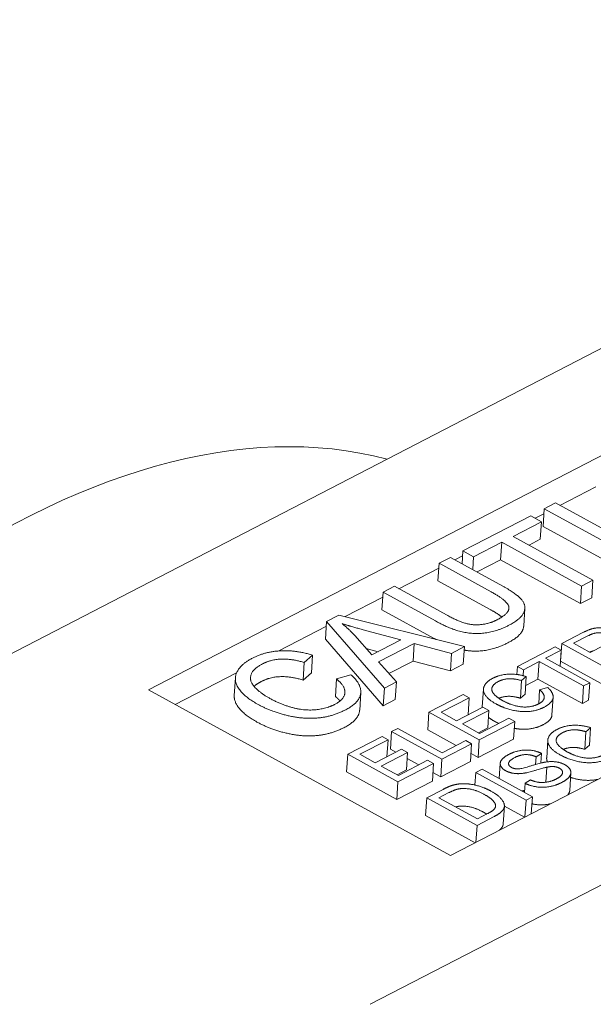
# Paper-space layout 'Layout1' of a CAD drawing. Units: inches. Extents: x 0 to 17, y 0 to 11.
# Drawn here: x 14.1 to 14.3, y 6.2 to 6.6 of the extents above; entities that cross this region are included whole.
import ezdxf

# ---------------------------------------------------------------- set-up
doc = ezdxf.new("R2010")
doc.units = ezdxf.units.IN
doc.header["$MEASUREMENT"] = 0
doc.layers.add('Visible (ANSI)', color=7, linetype='Continuous', lineweight=18)

# ---------------------------------------------------------------- blocks, each defined once
blk = doc.blocks.new('CustomObjectsInViewport3_0')
at = {"layer": 'Visible (ANSI)'}
for p, q in [((14.01115, 6.35605), (14.50492, 6.61162)), ((14.11259, 6.36986), (14.47606, 6.55799)), ((14.68637, 6.51206), (14.1926, 6.25649)), ((14.58493, 6.49825), (14.22146, 6.31013)), ((14.261, 6.43645), (14.27391, 6.44313)), ((14.25491, 6.42887), (14.25532, 6.43521)), ((14.25941, 6.43733), (14.25532, 6.43521)), ((14.25532, 6.43521), (14.28798, 6.41729)), ((14.29207, 6.41941), (14.25941, 6.43733)), ((14.25043, 6.43268), (14.22596, 6.42002)), ((14.25428, 6.43056), (14.25043, 6.43268)), ((14.25202, 6.4318), (14.25521, 6.43345)), ((14.24408, 6.42528), (14.25428, 6.43056)), ((14.25388, 6.42422), (14.25428, 6.43056)), ((14.28758, 6.41095), (14.25491, 6.42887)), ((14.27288, 6.40947), (14.24408, 6.42528)), ((14.25388, 6.42422), (14.24983, 6.42212)), ((14.22982, 6.4179), (14.23998, 6.42316)), ((14.23958, 6.41681), (14.23998, 6.42316)), ((14.23998, 6.42316), (14.26879, 6.40735)), ((14.22147, 6.41769), (14.21738, 6.41557)), ((14.24034, 6.40734), (14.22147, 6.41769)), ((14.22306, 6.41682), (14.22585, 6.41826)), ((14.22567, 6.41539), (14.22596, 6.42002)), ((14.22596, 6.42002), (14.22982, 6.4179)), ((14.22953, 6.41327), (14.22982, 6.4179)), ((14.20288, 6.40637), (14.21727, 6.41382)), ((14.21697, 6.40923), (14.21738, 6.41557)), ((14.21738, 6.41557), (14.23622, 6.40523)), ((14.23958, 6.41681), (14.23108, 6.41242)), ((14.26838, 6.40101), (14.23958, 6.41681)), ((14.20129, 6.40725), (14.1972, 6.40513)), ((14.22013, 6.39691), (14.20129, 6.40725)), ((14.23582, 6.39889), (14.21697, 6.40923)), ((14.26838, 6.40101), (14.26879, 6.40735)), ((14.26879, 6.40735), (14.27288, 6.40947)), ((14.27247, 6.40313), (14.27288, 6.40947)), ((14.18348, 6.39633), (14.19709, 6.40337)), ((14.19679, 6.39878), (14.1972, 6.40513)), ((14.1972, 6.40513), (14.21607, 6.39477)), ((14.27247, 6.40313), (14.26838, 6.40101)), ((14.18127, 6.39688), (14.17685, 6.3946)), ((14.22654, 6.38549), (14.18127, 6.39688)), ((14.21566, 6.38843), (14.19679, 6.39878)), ((14.24792, 6.39296), (14.24832, 6.39931)), ((14.15956, 6.38395), (14.17674, 6.39284)), ((14.17645, 6.38825), (14.17685, 6.3946)), ((14.17685, 6.3946), (14.19766, 6.37054)), ((14.19316, 6.38249), (14.18698, 6.38951)), ((14.19134, 6.39121), (14.20365, 6.38792)), ((14.26924, 6.39056), (14.26163, 6.38662)), ((14.26591, 6.3867), (14.27134, 6.3895)), ((14.19725, 6.3642), (14.17645, 6.38825)), ((14.20365, 6.38792), (14.19316, 6.38249)), ((14.19549, 6.37996), (14.20843, 6.38665)), ((14.20802, 6.38031), (14.20843, 6.38665)), ((14.20843, 6.38665), (14.22188, 6.38308)), ((14.22188, 6.38308), (14.22654, 6.38549)), ((14.22614, 6.37915), (14.22654, 6.38549)), ((14.25927, 6.3854), (14.24568, 6.37836)), ((14.26141, 6.38422), (14.25927, 6.3854)), ((14.26123, 6.38028), (14.26163, 6.38662)), ((14.26163, 6.38662), (14.27978, 6.37666)), ((14.27192, 6.3834), (14.26591, 6.3867)), ((14.27679, 6.38593), (14.27192, 6.3834)), ((14.16874, 6.37978), (14.17175, 6.38242)), ((14.17134, 6.37608), (14.17175, 6.38242)), ((14.19543, 6.38367), (14.19111, 6.38482)), ((14.22148, 6.37674), (14.22188, 6.38308)), ((14.25574, 6.38128), (14.26141, 6.38422)), ((14.26104, 6.37838), (14.26141, 6.38422)), ((14.16834, 6.37344), (14.16874, 6.37978)), ((14.20199, 6.37278), (14.19549, 6.37996)), ((14.20802, 6.38031), (14.19927, 6.37578)), ((14.22148, 6.37674), (14.20802, 6.38031)), ((14.22614, 6.37915), (14.22148, 6.37674)), ((14.24549, 6.37545), (14.24568, 6.37836)), ((14.24568, 6.37836), (14.24782, 6.37718)), ((14.24782, 6.37718), (14.25347, 6.38011)), ((14.25306, 6.37376), (14.25347, 6.38011)), ((14.25347, 6.38011), (14.26947, 6.37133)), ((14.27174, 6.3725), (14.25574, 6.38128)), ((14.27938, 6.37032), (14.26123, 6.38028)), ((14.12218, 6.3646), (14.14439, 6.3761)), ((14.17134, 6.37608), (14.16834, 6.37344)), ((14.18561, 6.37537), (14.18042, 6.37385)), ((14.24717, 6.37324), (14.24884, 6.3747)), ((14.24769, 6.37503), (14.24782, 6.37718)), ((14.24844, 6.36836), (14.24884, 6.3747)), ((14.14353, 6.36792), (14.14393, 6.37427)), ((14.18001, 6.36751), (14.18042, 6.37385)), ((14.19766, 6.37054), (14.20199, 6.37278)), ((14.20158, 6.36644), (14.20199, 6.37278)), ((14.24677, 6.36689), (14.24717, 6.37324)), ((14.25306, 6.37376), (14.24863, 6.37147)), ((14.26907, 6.36498), (14.25306, 6.37376)), ((14.26907, 6.36498), (14.26947, 6.37133)), ((14.26947, 6.37133), (14.27174, 6.3725)), ((14.27134, 6.36616), (14.27174, 6.3725)), ((14.22146, 6.31013), (14.11259, 6.36986)), ((14.18876, 6.36263), (14.18916, 6.36898)), ((14.19725, 6.3642), (14.19766, 6.37054)), ((14.22614, 6.36825), (14.21373, 6.36182)), ((14.22829, 6.36707), (14.22614, 6.36825)), ((14.23298, 6.36383), (14.23339, 6.37017)), ((14.24844, 6.36836), (14.24677, 6.36689)), ((14.25333, 6.36485), (14.25366, 6.36994)), ((14.25654, 6.37078), (14.25366, 6.36994)), ((14.20158, 6.36644), (14.19725, 6.3642)), ((14.21815, 6.36182), (14.22829, 6.36707)), ((14.2279, 6.36096), (14.22829, 6.36707)), ((14.25811, 6.36089), (14.25852, 6.36723)), ((14.27134, 6.36616), (14.26907, 6.36498)), ((14.21332, 6.35548), (14.21373, 6.36182)), ((14.21373, 6.36182), (14.23187, 6.35187)), ((14.22369, 6.35878), (14.21815, 6.36182)), ((14.23319, 6.3637), (14.22369, 6.35878)), ((14.22584, 6.35761), (14.23534, 6.36252)), ((14.23534, 6.36252), (14.23319, 6.3637)), ((14.23493, 6.35618), (14.23534, 6.36252)), ((14.232, 6.35422), (14.22584, 6.35761)), ((14.23187, 6.35187), (14.24468, 6.3585)), ((14.24254, 6.35967), (14.232, 6.35422)), ((14.24468, 6.3585), (14.24254, 6.35967)), ((14.24428, 6.35215), (14.24468, 6.3585)), ((14.19987, 6.34851), (14.20027, 6.35486)), ((14.20254, 6.35603), (14.20027, 6.35486)), ((14.20027, 6.35486), (14.21841, 6.3449)), ((14.21854, 6.34725), (14.20254, 6.35603)), ((14.22357, 6.34986), (14.21332, 6.35548)), ((14.23493, 6.35618), (14.23159, 6.35445)), ((14.26998, 6.34846), (14.27038, 6.3548)), ((14.27038, 6.3548), (14.27205, 6.35627)), ((14.27165, 6.34993), (14.27205, 6.35627)), ((14.19685, 6.35309), (14.18443, 6.34666)), ((14.18885, 6.34666), (14.19899, 6.35191)), ((14.19899, 6.35191), (14.19685, 6.35309)), ((14.1986, 6.34579), (14.19899, 6.35191)), ((14.21841, 6.3449), (14.22913, 6.35045)), ((14.22699, 6.35162), (14.21854, 6.34725)), ((14.22913, 6.35045), (14.22699, 6.35162)), ((14.22873, 6.3441), (14.22913, 6.35045)), ((14.24428, 6.35215), (14.23147, 6.34552)), ((14.23147, 6.34552), (14.23187, 6.35187)), ((14.2562, 6.34539), (14.2566, 6.35174)), ((14.27165, 6.34993), (14.26998, 6.34846)), ((14.18403, 6.34032), (14.18443, 6.34666)), ((14.18443, 6.34666), (14.20258, 6.3367)), ((14.1944, 6.34362), (14.18885, 6.34666)), ((14.2039, 6.34853), (14.1944, 6.34362)), ((14.19654, 6.34244), (14.20604, 6.34736)), ((14.2018, 6.34745), (14.19987, 6.34851)), ((14.20604, 6.34736), (14.2039, 6.34853)), ((14.20563, 6.34102), (14.20604, 6.34736)), ((14.23147, 6.34552), (14.22891, 6.34693)), ((14.25238, 6.34575), (14.25437, 6.34697)), ((14.25415, 6.34353), (14.25437, 6.34697)), ((14.20258, 6.3367), (14.21538, 6.34333)), ((14.21324, 6.34451), (14.20271, 6.33906)), ((14.21011, 6.34289), (14.2059, 6.3452)), ((14.21538, 6.34333), (14.21324, 6.34451)), ((14.21498, 6.33699), (14.21538, 6.34333)), ((14.21801, 6.33856), (14.21841, 6.3449)), ((14.22873, 6.3441), (14.21801, 6.33856)), ((14.2391, 6.3379), (14.23945, 6.34338)), ((14.2522, 6.343), (14.25238, 6.34575)), ((14.20217, 6.33036), (14.18403, 6.34032)), ((14.20271, 6.33906), (14.19654, 6.34244)), ((14.20563, 6.34102), (14.20229, 6.33928)), ((14.21801, 6.33856), (14.21518, 6.34011)), ((14.23034, 6.33559), (14.23063, 6.34012)), ((14.2329, 6.3413), (14.23063, 6.34012)), ((14.23063, 6.34012), (14.24877, 6.33017)), ((14.25105, 6.33134), (14.2329, 6.3413)), ((14.25589, 6.33659), (14.25624, 6.34201)), ((14.26452, 6.33363), (14.26493, 6.33997)), ((14.21498, 6.33699), (14.20217, 6.33036)), ((14.20217, 6.33036), (14.20258, 6.3367)), ((14.24821, 6.3329), (14.24843, 6.33621)), ((14.25037, 6.33743), (14.24843, 6.33621)), ((14.21884, 6.33402), (14.21293, 6.33097)), ((14.21735, 6.33097), (14.22096, 6.33283)), ((14.21253, 6.32462), (14.21293, 6.33097)), ((14.21293, 6.33097), (14.23108, 6.32101)), ((14.23121, 6.32336), (14.21735, 6.33097)), ((14.24838, 6.32406), (14.24877, 6.33017)), ((14.24877, 6.33017), (14.25105, 6.33134)), ((14.25066, 6.32524), (14.25105, 6.33134)), ((14.23487, 6.32526), (14.23121, 6.32336)), ((14.24054, 6.32156), (14.24095, 6.32791)), ((14.24815, 6.32394), (14.24095, 6.3279)), ((14.23046, 6.31478), (14.21253, 6.32462)), ((14.23108, 6.32101), (14.23727, 6.32422)), ((14.23069, 6.3149), (14.23108, 6.32101))]:
    blk.add_line(p, q, dxfattribs=at)
at = {"layer": 'Visible (ANSI)', "extrusion": (0, 0, -1)}
for centre, start_param, end_param in [((14.04692, 6.11819), 0.109488, 3.005878), ((14.40982, 5.91907), 0, 3.141593)]:
    blk.add_ellipse(centre, major_axis=(-0.17798, -0.32438), ratio=0.560905, start_param=start_param, end_param=end_param, dxfattribs=at)
at = {"layer": 'Visible (ANSI)'}
for points in [[(14.24261, 6.39322), (14.24708, 6.39554), (14.24895, 6.40038), (14.24527, 6.40463), (14.24034, 6.40734)], [(14.23622, 6.40523), (14.24235, 6.40187), (14.24285, 6.39751), (14.23835, 6.39519)], [(14.23835, 6.39519), (14.23572, 6.39382), (14.22988, 6.39314), (14.22437, 6.39458), (14.22013, 6.39691)], [(14.24006, 6.39617), (14.2385, 6.39742), (14.23582, 6.39889)], [(14.1824, 6.39381), (14.18575, 6.39272), (14.19134, 6.39121)], [(14.18698, 6.38951), (14.18493, 6.39177), (14.1824, 6.39381)], [(14.21607, 6.39477), (14.22124, 6.39193), (14.2296, 6.38986), (14.23829, 6.39098), (14.24261, 6.39322)], [(14.28029, 6.391), (14.2788, 6.39182), (14.2749, 6.39244), (14.27153, 6.39174), (14.26924, 6.39056)], [(14.27134, 6.3895), (14.27324, 6.39049), (14.27667, 6.39049), (14.27795, 6.38979)], [(14.21636, 6.38805), (14.21601, 6.38824), (14.21566, 6.38843)], [(14.17175, 6.38242), (14.16599, 6.38425), (14.15469, 6.38373), (14.15005, 6.38134)], [(14.27296, 6.38395), (14.27234, 6.38379), (14.2717, 6.38352)], [(14.15005, 6.38134), (14.14596, 6.37922), (14.14309, 6.37354), (14.14702, 6.36745), (14.15212, 6.36465)], [(14.15631, 6.36684), (14.15307, 6.36862), (14.14893, 6.37295), (14.15012, 6.37741), (14.15367, 6.37925)], [(14.15367, 6.37925), (14.15677, 6.38086), (14.1641, 6.38118), (14.16874, 6.37978)], [(14.16834, 6.37344), (14.1637, 6.37483), (14.15637, 6.37452), (14.15326, 6.37291)], [(14.18376, 6.36276), (14.18858, 6.36526), (14.18964, 6.37178), (14.18561, 6.37537)], [(14.24884, 6.3747), (14.24565, 6.37572), (14.23936, 6.37543), (14.23679, 6.3741)], [(14.15326, 6.37291), (14.15166, 6.37208), (14.15066, 6.37117)], [(14.18042, 6.37385), (14.1837, 6.37115), (14.18313, 6.36639), (14.1797, 6.36462)], [(14.23679, 6.3741), (14.23452, 6.37292), (14.23292, 6.36977), (14.2351, 6.36638), (14.23794, 6.36483)], [(14.24026, 6.36605), (14.23847, 6.36703), (14.23616, 6.36944), (14.23682, 6.37192), (14.2388, 6.37294)], [(14.2388, 6.37294), (14.24052, 6.37383), (14.24459, 6.37401), (14.24717, 6.37324)], [(14.18168, 6.3659), (14.18101, 6.36669), (14.18001, 6.36751)], [(14.25366, 6.36994), (14.25548, 6.36844), (14.25517, 6.3658), (14.25326, 6.36481)], [(14.25552, 6.36378), (14.2582, 6.36517), (14.25878, 6.36879), (14.25654, 6.37078)], [(14.15212, 6.36465), (14.1568, 6.36208), (14.16821, 6.35931), (14.17878, 6.36018), (14.18376, 6.36276)], [(14.1797, 6.36462), (14.17688, 6.36316), (14.16899, 6.36234), (14.16047, 6.36456), (14.15631, 6.36684)], [(14.23794, 6.36483), (14.24054, 6.3634), (14.24688, 6.36186), (14.25275, 6.36235), (14.25552, 6.36378)], [(14.25326, 6.36481), (14.25169, 6.364), (14.24731, 6.36355), (14.24257, 6.36478), (14.24026, 6.36605)], [(14.23298, 6.36359), (14.23298, 6.36371), (14.23298, 6.36383)], [(14.18336, 6.35642), (14.17837, 6.35384), (14.16781, 6.35296), (14.1564, 6.35574), (14.15172, 6.35831)], [(14.23753, 6.35848), (14.23615, 6.35925), (14.23518, 6.36004)], [(14.23891, 6.35779), (14.2382, 6.35812), (14.23753, 6.35848)], [(14.27205, 6.35627), (14.26886, 6.35728), (14.26257, 6.357), (14.26, 6.35566)], [(14.26, 6.35566), (14.25773, 6.35449), (14.25613, 6.35133), (14.25831, 6.34795), (14.26115, 6.34639)], [(14.26348, 6.34761), (14.26168, 6.3486), (14.25937, 6.35101), (14.26003, 6.35349), (14.26201, 6.35451)], [(14.26201, 6.35451), (14.26373, 6.3554), (14.26781, 6.35558), (14.27038, 6.3548)], [(14.24249, 6.3466), (14.24075, 6.3457), (14.23916, 6.34355), (14.24006, 6.34148), (14.24145, 6.34072)], [(14.25437, 6.34697), (14.25272, 6.34781), (14.24861, 6.34838), (14.2444, 6.34759), (14.24249, 6.3466)], [(14.2447, 6.34549), (14.24668, 6.34652), (14.25048, 6.34661), (14.25238, 6.34575)], [(14.26115, 6.34639), (14.26375, 6.34497), (14.27009, 6.34343), (14.27596, 6.34391), (14.27873, 6.34535)], [(14.27647, 6.34638), (14.2749, 6.34556), (14.27052, 6.34511), (14.26578, 6.34635), (14.26348, 6.34761)], [(14.24346, 6.34194), (14.24234, 6.34256), (14.24263, 6.34442), (14.2447, 6.34549)], [(14.25545, 6.34381), (14.25392, 6.34355), (14.24703, 6.3414), (14.24575, 6.3414)], [(14.26279, 6.34289), (14.26133, 6.34369), (14.25767, 6.34418), (14.25545, 6.34381)], [(14.25647, 6.34395), (14.25615, 6.34468), (14.2562, 6.34539)], [(14.26188, 6.33663), (14.26371, 6.33758), (14.26523, 6.33988), (14.26424, 6.34209), (14.26279, 6.34289)], [(14.24145, 6.34072), (14.24269, 6.34004), (14.24591, 6.33955), (14.24782, 6.33982)], [(14.24575, 6.3414), (14.24444, 6.3414), (14.24346, 6.34194)], [(14.24782, 6.33982), (14.24931, 6.34002), (14.25526, 6.34181), (14.25624, 6.34201)], [(14.25624, 6.34201), (14.25775, 6.34234), (14.25995, 6.34212), (14.26081, 6.34165)], [(14.26081, 6.34165), (14.26165, 6.34118), (14.26211, 6.3399), (14.26093, 6.33842), (14.25964, 6.33775)], [(14.22216, 6.33546), (14.22084, 6.33506), (14.21884, 6.33402)], [(14.22597, 6.33605), (14.224, 6.33603), (14.22216, 6.33546)], [(14.23609, 6.33338), (14.23365, 6.33471), (14.22853, 6.33609), (14.22597, 6.33605)], [(14.24843, 6.33621), (14.2503, 6.33524), (14.25497, 6.33458), (14.25954, 6.33542), (14.26188, 6.33663)], [(14.25964, 6.33775), (14.25817, 6.33699), (14.25475, 6.33637), (14.2519, 6.33676), (14.25037, 6.33743)], [(14.22096, 6.33283), (14.22297, 6.33387), (14.22426, 6.33414)], [(14.22426, 6.33414), (14.22604, 6.33452), (14.23086, 6.33375), (14.23371, 6.33219)], [(14.23371, 6.33219), (14.23577, 6.33106), (14.23774, 6.32902), (14.23779, 6.32813)], [(14.23727, 6.32422), (14.23883, 6.32502), (14.2406, 6.3266), (14.24109, 6.32814), (14.24043, 6.33002), (14.23815, 6.33225), (14.23609, 6.33338)], [(14.24741, 6.33347), (14.24731, 6.33346), (14.24721, 6.33345)], [(14.24826, 6.33362), (14.24779, 6.33352), (14.24741, 6.33347)], [(14.22385, 6.3278), (14.22362, 6.32775), (14.22335, 6.32767)], [(14.2333, 6.32585), (14.23045, 6.32741), (14.22563, 6.32817), (14.22385, 6.3278)], [(14.23457, 6.3251), (14.234, 6.32547), (14.2333, 6.32585)], [(14.23779, 6.32813), (14.23784, 6.3275), (14.23657, 6.32614), (14.23487, 6.32526)]]:
    blk.add_open_spline(points, degree=2, dxfattribs=at)
for points, knots in [([(14.24792, 6.39296), (14.24788, 6.3923), (14.24668, 6.38919), (14.24221, 6.38688)], [1.71696, 1.71696, 1.71696, 2, 3, 3, 3]), ([(14.24221, 6.38688), (14.23788, 6.38464), (14.22994, 6.38361), (14.22646, 6.38424)], [0, 0, 0, 1, 1.827468, 1.827468, 1.827468]), ([(14.15172, 6.35831), (14.14661, 6.36111), (14.14341, 6.36608), (14.14353, 6.36792)], [0, 0, 0, 1, 1.632837, 1.632837, 1.632837]), ([(14.24677, 6.36689), (14.24419, 6.36767), (14.24044, 6.3675), (14.23895, 6.36686)], [0, 0, 0, 1, 1.841906, 1.841906, 1.841906]), ([(14.18876, 6.36263), (14.18874, 6.3624), (14.18818, 6.35892), (14.18336, 6.35642)], [0.930203, 0.930203, 0.930203, 1, 2, 2, 2]), ([(14.25811, 6.36089), (14.25811, 6.36076), (14.25779, 6.35882), (14.25511, 6.35744)], [0.930203, 0.930203, 0.930203, 1, 2, 2, 2]), ([(14.25511, 6.35744), (14.25234, 6.356), (14.24704, 6.35556), (14.24452, 6.35603)], [0, 0, 0, 1, 1.806351, 1.806351, 1.806351]), ([(14.26998, 6.34846), (14.2674, 6.34923), (14.26365, 6.34907), (14.26216, 6.34843)], [0, 0, 0, 1, 1.841906, 1.841906, 1.841906]), ([(14.2746, 6.33763), (14.27362, 6.33741), (14.26968, 6.33708), (14.26565, 6.33806), (14.26482, 6.33833)], [0.658802, 0.658802, 0.658802, 1, 2, 2.27413, 2.27413, 2.27413]), ([(14.26452, 6.33363), (14.26448, 6.33301), (14.26396, 6.33222), (14.26382, 6.33205)], [1.4526001, 1.4526001, 1.4526001, 2, 2.1461936, 2.1461936, 2.1461936]), ([(14.25754, 6.3288), (14.2572, 6.32872), (14.25457, 6.32824), (14.25154, 6.32866), (14.25089, 6.32882)], [0.849692, 0.849692, 0.849692, 1, 2, 2.297077, 2.297077, 2.297077]), ([(14.24054, 6.32156), (14.24052, 6.32128), (14.24019, 6.32026), (14.23916, 6.31933), (14.23899, 6.3192)], [2.663647, 2.663647, 2.663647, 3, 4, 4.168863, 4.168863, 4.168863])]:
    blk.add_open_spline(points, degree=2, knots=knots, dxfattribs=at)

psp = doc.layouts.get("Layout1")

# ---------------------------------------------------------------- block references
psp.add_blockref('CustomObjectsInViewport3_0', (-0.01, -0.01))

doc.saveas('drawing.dxf')
